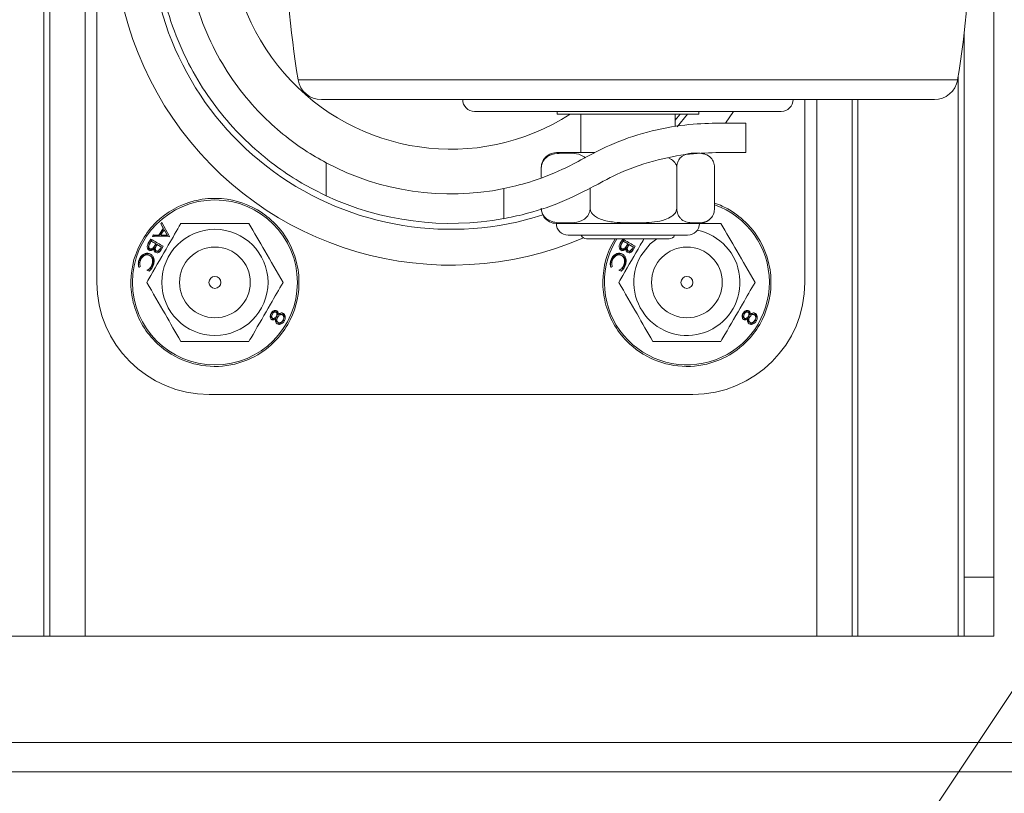
# Model space of a CAD drawing. Units: inches. Extents: x -2295 to 50190, y -5022 to 7606.
# Drawn here: x 16384 to 16468, y -745 to -679 of the extents above; entities that cross this region are included whole.
import ezdxf

# ---------------------------------------------------------------- set-up
doc = ezdxf.new("R2010")
doc.units = ezdxf.units.IN
doc.header["$LTSCALE"] = 2
doc.header["$MEASUREMENT"] = 0
doc.header["$PDMODE"] = 35
doc.header["$PDSIZE"] = -1
for name, color, linetype, lineweight in [('M-ANNO-DIMS', 7, 'Continuous', 15), ('M-OBJECT-DETAILS', 7, 'Continuous', 13), ('M-OBJECT-FRAME', 7, 'Continuous', 15)]:
    doc.layers.add(name, color=color, linetype=linetype, lineweight=lineweight)
doc.styles.get("Standard").update_dxf_attribs({"font": 'romans.shx', "width": 0.8})
doc.dimstyles.new('Details World Wide', dxfattribs={"dimscale": 5, "dimtxt": 4.5, "dimasz": 3.5, "dimexe": 0.75, "dimexo": 0.75, "dimgap": 0.75, "dimtad": 0, "dimtih": 1, "dimtoh": 1, "dimdec": 0, "dimzin": 4, "dimdsep": 46, "dimtxsty": 'Standard', "dimcen": 0, "dimclrd": 256, "dimclre": 256, "dimclrt": 256, "dimadec": 0, "dimazin": 1, "dimtfac": 1, "dimtdec": 0, "dimtmove": 0, "dimatfit": 1, "dimfxl": 1, "dimtolj": 1, "dimtzin": 0, "dimlwd": -1, "dimlwe": -1, "dimarcsym": 0})

# ---------------------------------------------------------------- blocks, each defined once
blk = doc.blocks.new('*D59')
at = {"layer": 'Defpoints', "color": 0, "transparency": 16777216}
for p in [(16186.29, -568.407), (16472.102, -568.407), (16343.102, -743.207)]:
    blk.add_point(p, dxfattribs=at)
at = {"layer": 'M-ANNO-DIMS', "transparency": 16777216}
for p, q in [((16468.352, -568.407), (16182.54, -568.407)), ((16186.29, -585.907), (16186.29, -627.804)), ((16186.29, -725.707), (16186.29, -707.089)), ((16339.352, -743.207), (16182.54, -743.207))]:
    blk.add_line(p, q, dxfattribs=at)
for points in [[(16183.373, -585.907), (16189.206, -585.907), (16186.29, -568.407)], [(16183.373, -725.707), (16189.206, -725.707), (16186.29, -743.207)]]:
    blk.add_solid(points, dxfattribs=at)
at = {"layer": 'M-ANNO-DIMS', "transparency": 16777216, "insert": (16186.29, -667.446), "char_height": 22.5, "attachment_point": 5}
blk.add_mtext('\\A1;175\\P [6.88]', dxfattribs=at)

msp = doc.modelspace()

# ---------------------------------------------------------------- linework, layer by layer
at = {"layer": 'M-OBJECT-DETAILS', "linetype": 'Continuous'}
for p, q in [((16386.302, -731.707), (16386.302, 304.293)), ((16386.802, -731.707), (16386.802, 304.293)), ((16389.802, -731.707), (16389.802, 304.293)), ((16466.802, 299.293), (16466.802, -726.707)), ((16390.802, -701.707), (16390.802, -641.707)), ((16464.302, -680.561), (16464.302, -726.707)), ((16463.802, -684.208), (16463.802, -731.707)), ((16407.855, -684.534), (16455.352, -684.534)), ((16455.352, -684.534), (16463.749, -684.534)), ((16461.776, -686.207), (16409.828, -686.207)), ((16450.802, -686.207), (16450.802, -701.707)), ((16451.802, -731.707), (16451.802, -686.207)), ((16454.802, -731.707), (16454.802, -686.207)), ((16455.302, -731.707), (16455.302, -686.207)), ((16448.802, -687.207), (16422.802, -687.207)), ((16429.802, -687.207), (16429.802, -687.457)), ((16429.802, -687.457), (16437.094, -687.457)), ((16431.802, -687.457), (16431.802, -690.707)), ((16437.094, -687.457), (16441.802, -687.457)), ((16439.802, -688.474), (16439.802, -687.457)), ((16440.217, -687.457), (16439.802, -687.955)), ((16440.859, -687.457), (16439.988, -688.507)), ((16441.802, -687.457), (16441.802, -687.207)), ((16444.761, -687.207), (16444.083, -688.207)), ((16445.802, -688.207), (16443.252, -688.207)), ((16445.802, -688.207), (16445.802, -690.707)), ((16432.963, -690.707), (16429.741, -690.707)), ((16445.802, -690.707), (16443.252, -690.707)), ((16410.226, -691.567), (16410.226, -694.36)), ((16428.461, -692.007), (16428.461, -692.815)), ((16439.942, -692.007), (16439.942, -695.407)), ((16443.143, -692.007), (16443.143, -695.407)), ((16425.276, -693.758), (16425.276, -696.304)), ((16432.601, -693.7), (16432.601, -695.407)), ((16396.296, -696.629), (16396.215, -696.742)), ((16396.215, -696.742), (16396.427, -697.127)), ((16396.227, -696.749), (16396.215, -696.742)), ((16396.227, -696.749), (16396.296, -696.629)), ((16396.454, -697.143), (16396.227, -696.749)), ((16396.313, -696.643), (16396.296, -696.629)), ((16396.963, -697.826), (16396.313, -696.643)), ((16441.863, -696.707), (16429.741, -696.707)), ((16443.689, -696.707), (16441.863, -696.707)), ((16442.869, -696.231), (16442.894, -696.2)), ((16396.427, -697.127), (16396.042, -697.69)), ((16396.114, -697.732), (16396.454, -697.143)), ((16396.191, -697.694), (16396.495, -697.251)), ((16396.454, -697.143), (16396.427, -697.127)), ((16396.495, -697.251), (16396.749, -697.711)), ((16396.526, -697.269), (16396.495, -697.251)), ((16396.796, -697.739), (16396.526, -697.269)), ((16395.359, -698.032), (16395.152, -698.381)), ((16395.251, -698.438), (16395.152, -698.381)), ((16395.251, -698.438), (16395.454, -698.087)), ((16395.301, -698.375), (16395.399, -698.21)), ((16395.579, -697.679), (16395.501, -697.803)), ((16395.501, -697.803), (16396.952, -697.841)), ((16396.042, -697.69), (16395.579, -697.679)), ((16395.662, -697.727), (16395.579, -697.679)), ((16395.616, -697.806), (16395.662, -697.727)), ((16395.662, -697.727), (16396.114, -697.732)), ((16395.794, -698.439), (16395.748, -698.515)), ((16395.891, -698.495), (16395.794, -698.439)), ((16396.114, -697.732), (16396.042, -697.69)), ((16396.258, -697.733), (16396.191, -697.694)), ((16396.749, -697.711), (16396.191, -697.694)), ((16396.258, -697.733), (16396.796, -697.739)), ((16396.796, -697.739), (16396.749, -697.711)), ((16396.952, -697.841), (16396.963, -697.826)), ((16431.617, -697.707), (16430.741, -697.707)), ((16440.863, -697.707), (16431.617, -697.707)), ((16439.302, -698.007), (16432.302, -698.007)), ((16434.747, -698.212), (16434.87, -698.007)), ((16435.359, -698.032), (16435.152, -698.381)), ((16435.251, -698.438), (16435.152, -698.381)), ((16435.251, -698.438), (16435.454, -698.087)), ((16435.301, -698.375), (16435.399, -698.21)), ((16435.794, -698.439), (16435.748, -698.515)), ((16435.891, -698.495), (16435.794, -698.439)), ((16394.96, -699.309), (16394.876, -699.261)), ((16395.381, -698.911), (16395.283, -698.854)), ((16395.694, -698.808), (16395.594, -698.75)), ((16395.73, -698.934), (16395.63, -698.877)), ((16395.846, -698.572), (16395.748, -698.515)), ((16395.934, -699.097), (16395.835, -699.04)), ((16395.846, -698.572), (16395.891, -698.495)), ((16395.857, -698.579), (16395.903, -698.501)), ((16396.244, -698.698), (16396.15, -698.855)), ((16396.249, -698.912), (16396.15, -698.855)), ((16396.341, -698.754), (16396.244, -698.698)), ((16396.249, -698.912), (16396.341, -698.754)), ((16396.272, -698.897), (16396.423, -698.646)), ((16434.96, -699.309), (16434.876, -699.261)), ((16435.381, -698.911), (16435.283, -698.854)), ((16435.694, -698.808), (16435.594, -698.75)), ((16435.73, -698.934), (16435.63, -698.877)), ((16435.846, -698.572), (16435.748, -698.515)), ((16435.934, -699.097), (16435.835, -699.04)), ((16435.846, -698.572), (16435.891, -698.495)), ((16435.857, -698.579), (16435.903, -698.501)), ((16436.244, -698.698), (16436.15, -698.855)), ((16436.249, -698.912), (16436.15, -698.855)), ((16436.341, -698.754), (16436.244, -698.698)), ((16436.249, -698.912), (16436.341, -698.754)), ((16436.272, -698.897), (16436.423, -698.646)), ((16394.465, -699.738), (16394.412, -699.707)), ((16395.36, -699.476), (16395.275, -699.427)), ((16434.465, -699.738), (16434.412, -699.707)), ((16435.36, -699.476), (16435.275, -699.427)), ((16394.359, -700.423), (16394.37, -700.427)), ((16394.37, -700.427), (16394.475, -700.361)), ((16395.043, -700.677), (16395.231, -700.745)), ((16395.478, -700.311), (16395.434, -700.285)), ((16434.359, -700.423), (16434.37, -700.427)), ((16434.37, -700.427), (16434.474, -700.361)), ((16435.043, -700.677), (16435.231, -700.745)), ((16435.478, -700.311), (16435.434, -700.285)), ((16405.88, -704.172), (16405.975, -704.227)), ((16445.88, -704.172), (16445.975, -704.227)), ((16405.567, -704.337), (16405.667, -704.394)), ((16405.584, -704.69), (16405.682, -704.747)), ((16405.85, -704.746), (16405.949, -704.803)), ((16406.021, -704.589), (16406.12, -704.646)), ((16406.063, -705.055), (16406.161, -705.112)), ((16406.066, -704.37), (16406.163, -704.426)), ((16406.428, -704.4), (16406.523, -704.454)), ((16406.575, -704.92), (16406.674, -704.977)), ((16406.657, -704.508), (16406.751, -704.562)), ((16445.567, -704.337), (16445.667, -704.394)), ((16445.584, -704.69), (16445.682, -704.747)), ((16445.85, -704.746), (16445.949, -704.803)), ((16446.021, -704.589), (16446.121, -704.646)), ((16446.063, -705.055), (16446.161, -705.112)), ((16446.066, -704.37), (16446.163, -704.426)), ((16446.428, -704.4), (16446.523, -704.454)), ((16446.575, -704.92), (16446.674, -704.977)), ((16446.657, -704.508), (16446.751, -704.562)), ((16441.302, -711.207), (16400.302, -711.207)), ((16464.302, -731.707), (16464.302, -726.707)), ((16464.302, -726.707), (16466.802, -726.707)), ((16466.802, -726.707), (16466.802, -731.707)), ((16344.002, -731.707), (16386.302, -731.707)), ((16386.302, -731.707), (16386.802, -731.707)), ((16386.802, -731.707), (16389.802, -731.707)), ((16389.802, -731.707), (16451.802, -731.707)), ((16451.802, -731.707), (16454.802, -731.707)), ((16454.802, -731.707), (16455.302, -731.707)), ((16455.302, -731.707), (16463.802, -731.707)), ((16463.802, -731.707), (16464.302, -731.707)), ((16466.802, -731.707), (16464.302, -731.707)), ((16343.102, -743.207), (17137.502, -743.207))]:
    msp.add_line(p, q, dxfattribs=at)
at = {"layer": 'M-OBJECT-DETAILS', "linetype": 'Continuous', "flags": 128}
for points in [[(16442.883, -691.202), (16442.786, -691.092), (16442.762, -691.068)], [(16436.905, -699.457), (16437.697, -698.451), (16438.241, -698.007)]]:
    msp.add_lwpolyline(points, dxfattribs=at)
at = {"layer": 'M-OBJECT-DETAILS', "linetype": 'Continuous'}
for centre, radius in [((16400.802, -701.707), 6.991), ((16400.802, -701.707), 4.5), ((16400.802, -701.707), 3), ((16440.802, -701.707), 3), ((16400.802, -701.707), 0.508), ((16440.802, -701.707), 0.508)]:
    msp.add_circle(centre, radius, dxfattribs=at)
for centre, radius, start, end in [((16420.802, -671.707), 28.536, 56.53677, 293.20025), ((16420.802, -671.707), 18.712, 57.32219, 302.67781), ((16485.432, -671.707), 78.63, 170.61187, 189.38813), ((16386.172, -671.707), 78.63, 350.61187, 9.38813), ((16420.802, -671.707), 25.502, 180, 287.7718), ((16409.828, -684.207), 2, 189.38813, 270), ((16461.776, -684.207), 2, 270, 350.61187), ((16422.802, -686.207), 1, 180, 270), ((16448.802, -686.207), 1, 270, 0), ((16429.741, -692.007), 1.3, 90, 141.69075), ((16420.802, -671.707), 22.5, 241.96204, 281.46867), ((16400.802, -701.707), 7.125, 104.38376, 134.28676), ((16400.802, -701.707), 7.125, 89.15255, 104.38376), ((16400.802, -701.707), 7.125, 59.48437, 89.15255), ((16420.802, -671.707), 25, 244.97265, 280.30854), ((16440.802, -701.707), 7.125, 59.48437, 70.81646), ((16400.802, -701.707), 7.125, 44.00096, 59.48437), ((16440.802, -701.707), 6.991, 150, 70.434), ((16440.802, -701.707), 7.125, 44.00096, 59.48437), ((16400.802, -701.707), 7.125, 134.28676, 149.18993), ((16400.802, -701.707), 7.125, 14.51966, 44.00096), ((16429.741, -695.407), 1.3, 217.58947, 270), ((16430.741, -696.707), 1, 180, 270), ((16440.863, -696.707), 1, 270, 0), ((16441.863, -695.407), 1.3, 270, 309.31639), ((16440.802, -701.707), 7.125, 14.51966, 44.00096), ((16440.802, -701.707), 4.5, 150, 78.82626), ((16400.802, -701.707), 7.125, 149.18993, 179.40158), ((16432.302, -697.507), 0.5, 203.57818, 270), ((16440.802, -701.707), 7.125, 149.18993, 179.40158), ((16439.302, -697.507), 0.5, 270, 336.42182), ((16400.802, -701.707), 7.125, 358.83254, 14.51966), ((16440.802, -701.707), 7.125, 358.83254, 14.51966), ((16400.302, -701.707), 9.5, 180, 270), ((16400.802, -701.707), 7.125, 179.40158, 193.82718), ((16440.802, -701.707), 7.125, 179.40158, 193.82718), ((16441.302, -701.707), 9.5, 270, 0), ((16400.802, -701.707), 7.125, 330, 358.83254), ((16440.802, -701.707), 7.125, 330, 358.83254), ((16400.802, -701.707), 7.125, 193.82718, 224.49332), ((16440.802, -701.707), 7.125, 193.82718, 224.49332), ((16400.802, -701.707), 7.125, 314.85515, 330), ((16440.802, -701.707), 7.125, 314.85515, 330), ((16400.802, -701.707), 7.125, 224.49332, 269.55583), ((16400.802, -701.707), 7.125, 269.55583, 314.85515), ((16440.802, -701.707), 7.125, 224.49332, 269.55583), ((16440.802, -701.707), 7.125, 269.55583, 314.85515)]:
    msp.add_arc(centre, radius, start, end, dxfattribs=at)
for points, knots in [([(16410.226, -694.36), (16409.643, -694.073), (16408.477, -693.5), (16406.392, -692.193), (16404.207, -690.475), (16402.074, -688.367), (16400.151, -685.906), (16398.477, -683.124), (16397.143, -680.019), (16396.182, -676.548), (16395.733, -672.837), (16395.851, -668.917), (16396.609, -665.015), (16397.966, -661.272), (16399.869, -657.878), (16402.08, -655.016), (16404.433, -652.738), (16406.626, -651.063), (16408.614, -649.844), (16409.689, -649.318), (16410.226, -649.055)], [0, 0, 0, 0, 0.052854, 0.105683, 0.158652, 0.211624, 0.262488, 0.313375, 0.367823, 0.422287, 0.482459, 0.542634, 0.60555, 0.668446, 0.729955, 0.791418, 0.846786, 0.902152, 0.951067, 1, 1, 1, 1]), ([(16410.226, -651.848), (16409.683, -652.152), (16408.598, -652.76), (16406.697, -654.118), (16404.739, -655.877), (16402.877, -658.003), (16401.255, -660.445), (16399.918, -663.145), (16398.94, -666.097), (16398.348, -669.298), (16398.239, -672.639), (16398.635, -676.06), (16399.563, -679.382), (16400.947, -682.47), (16402.705, -685.188), (16404.626, -687.433), (16406.575, -689.191), (16408.51, -690.604), (16409.632, -691.234), (16410.226, -691.567)], [0, 0, 0, 0, 0.05758, 0.115128, 0.172873, 0.230615, 0.285548, 0.340498, 0.397873, 0.45526, 0.516785, 0.578308, 0.641292, 0.704252, 0.764821, 0.825368, 0.881277, 0.937204, 1, 1, 1, 1]), ([(16443.252, -688.207), (16442.419, -688.229), (16440.751, -688.272), (16437.486, -688.873), (16434.474, -689.901), (16432.754, -690.819), (16432.027, -691.207)], [0, 0, 0, 0, 0.270651, 0.541647, 0.80606, 1, 1, 1, 1]), ([(16428.461, -692.007), (16428.464, -691.943), (16428.471, -691.803), (16428.537, -691.57), (16428.69, -691.29), (16429.108, -690.911), (16429.755, -690.766), (16430.532, -690.739), (16431.267, -690.753), (16431.839, -690.874), (16432.135, -691.1), (16432.205, -691.153)], [0, 0, 0, 0, 0.026853, 0.057668, 0.106248, 0.186802, 0.399449, 0.580431, 0.76272, 0.94361, 1, 1, 1, 1]), ([(16443.252, -690.707), (16442.431, -690.731), (16440.789, -690.778), (16437.591, -691.43), (16435.028, -692.411), (16433.664, -693.16), (16433.274, -693.374)], [0, 0, 0, 0, 0.297457, 0.595383, 0.884422, 1, 1, 1, 1]), ([(16439.942, -692.007), (16439.945, -691.93), (16439.953, -691.777), (16440.014, -691.53), (16440.147, -691.243), (16440.53, -690.846), (16441.113, -690.748), (16441.743, -690.738), (16442.271, -690.799), (16442.645, -690.946), (16442.909, -691.217), (16443.041, -691.447), (16443.119, -691.705), (16443.142, -691.889), (16443.143, -691.987), (16443.143, -692.007)], [0, 0, 0, 0, 0.027472, 0.054847, 0.099437, 0.175546, 0.395117, 0.573288, 0.695763, 0.831039, 0.881835, 0.932948, 0.965061, 0.992666, 1, 1, 1, 1]), ([(16425.276, -693.758), (16425.954, -693.605), (16427.312, -693.3), (16429.858, -692.379), (16431.44, -691.525), (16432.027, -691.207)], [0, 0, 0, 0, 0.385914, 0.771975, 1, 1, 1, 1]), ([(16428.723, -691.204), (16428.715, -691.213), (16428.65, -691.28), (16428.563, -691.449), (16428.485, -691.705), (16428.462, -691.889), (16428.461, -691.987), (16428.461, -692.007)], [0, 0, 0, 0, 0.0606065, 0.4669488, 0.722241, 0.9416952, 1, 1, 1, 1]), ([(16439.27, -691.172), (16439.313, -691.19), (16439.486, -691.266), (16439.707, -691.449), (16439.885, -691.705), (16439.938, -691.889), (16439.941, -691.987), (16439.942, -692.007)], [0, 0, 0, 0, 0.124459, 0.503184, 0.741117, 0.945658, 1, 1, 1, 1]), ([(16433.274, -693.374), (16432.186, -693.938), (16430.007, -695.067), (16427.11, -695.937), (16425.84, -696.191), (16425.276, -696.304)], [0, 0, 0, 0, 0.356699, 0.714406, 1, 1, 1, 1]), ([(16428.461, -695.407), (16428.464, -695.485), (16428.471, -695.639), (16428.533, -695.882), (16428.617, -696.084), (16428.695, -696.163), (16428.723, -696.191)], [0, 0, 0, 0, 0.220691, 0.440591, 0.798792, 1, 1, 1, 1]), ([(16432.601, -695.407), (16432.597, -695.472), (16432.59, -695.611), (16432.524, -695.844), (16432.372, -696.125), (16431.953, -696.504), (16431.306, -696.649), (16430.529, -696.674), (16429.793, -696.668), (16429.213, -696.521), (16428.816, -696.252), (16428.621, -696.02), (16428.501, -695.744), (16428.463, -695.541), (16428.461, -695.427), (16428.461, -695.407)], [0, 0, 0, 0, 0.023121, 0.049654, 0.091481, 0.16084, 0.343936, 0.499764, 0.656721, 0.812471, 0.869094, 0.926083, 0.959286, 0.992789, 1, 1, 1, 1]), ([(16439.942, -695.407), (16439.934, -695.484), (16439.917, -695.638), (16439.777, -695.885), (16439.472, -696.171), (16438.594, -696.568), (16437.256, -696.667), (16435.812, -696.677), (16434.6, -696.616), (16433.743, -696.469), (16433.137, -696.198), (16432.834, -695.968), (16432.657, -695.71), (16432.604, -695.525), (16432.601, -695.428), (16432.601, -695.407)], [0, 0, 0, 0, 0.027472, 0.054848, 0.099437, 0.175543, 0.395116, 0.573286, 0.695762, 0.831037, 0.881835, 0.932948, 0.965061, 0.992666, 1, 1, 1, 1]), ([(16443.143, -695.407), (16443.14, -695.484), (16443.132, -695.638), (16443.071, -695.885), (16442.938, -696.171), (16442.555, -696.568), (16441.972, -696.667), (16441.342, -696.677), (16440.814, -696.616), (16440.44, -696.469), (16440.176, -696.198), (16440.044, -695.968), (16439.966, -695.71), (16439.943, -695.525), (16439.942, -695.428), (16439.942, -695.407)], [0, 0, 0, 0, 0.027473, 0.054847, 0.099437, 0.175545, 0.395117, 0.573287, 0.695763, 0.831037, 0.881835, 0.932948, 0.965061, 0.992666, 1, 1, 1, 1]), ([(16397.915, -696.707), (16397.561, -697.321), (16396.726, -698.767), (16395.731, -700.49), (16395.142, -701.511), (16395.028, -701.707)], [0, 0, 0, 0, 0.372589, 0.879094, 1, 1, 1, 1]), ([(16403.689, -696.707), (16402.657, -696.707), (16400.728, -696.707), (16398.808, -696.707), (16397.915, -696.707)], [0, 0, 0, 0, 0.534716, 1, 1, 1, 1]), ([(16406.575, -701.707), (16406.06, -700.814), (16405.095, -699.143), (16404.135, -697.481), (16403.689, -696.707)], [0, 0, 0, 0, 0.534716, 1, 1, 1, 1]), ([(16446.575, -701.707), (16446.06, -700.814), (16445.095, -699.143), (16444.135, -697.481), (16443.689, -696.707)], [0, 0, 0, 0, 0.534716, 1, 1, 1, 1]), ([(16395.152, -698.381), (16395.121, -698.444), (16395.067, -698.551), (16395.057, -698.714), (16395.09, -698.844), (16395.152, -698.929), (16395.201, -698.961), (16395.218, -698.972)], [0, 0, 0, 0, 0.291014, 0.494131, 0.697364, 0.898824, 1, 1, 1, 1]), ([(16395.314, -699.027), (16395.27, -698.992), (16395.184, -698.922), (16395.15, -698.746), (16395.179, -698.579), (16395.227, -698.485), (16395.251, -698.438)], [0, 0, 0, 0, 0.279164, 0.558668, 0.779081, 1, 1, 1, 1]), ([(16395.283, -698.854), (16395.264, -698.839), (16395.225, -698.809), (16395.195, -698.735), (16395.187, -698.649), (16395.216, -698.523), (16395.266, -698.435), (16395.301, -698.375)], [0, 0, 0, 0, 0.155136, 0.310936, 0.471483, 0.634973, 1, 1, 1, 1]), ([(16396.423, -698.646), (16396.113, -698.468), (16395.759, -698.263), (16395.404, -698.058), (16395.359, -698.032)], [0, 0, 0, 0, 0.8728461, 1, 1, 1, 1]), ([(16395.399, -698.21), (16395.415, -698.22), (16395.547, -698.296), (16395.678, -698.372), (16395.794, -698.439)], [0, 0, 0, 0, 0.123353, 1, 1, 1, 1]), ([(16437.165, -698.007), (16437.059, -698.191), (16436.47, -699.211), (16435.731, -700.491), (16435.142, -701.511), (16435.028, -701.707)], [0, 0, 0, 0, 0.150343, 0.836267, 1, 1, 1, 1]), ([(16435.152, -698.381), (16435.121, -698.444), (16435.067, -698.551), (16435.057, -698.714), (16435.09, -698.844), (16435.152, -698.929), (16435.201, -698.961), (16435.218, -698.972)], [0, 0, 0, 0, 0.291009, 0.4941203, 0.6973411, 0.8987976, 1, 1, 1, 1]), ([(16435.314, -699.027), (16435.27, -698.992), (16435.184, -698.922), (16435.15, -698.746), (16435.179, -698.579), (16435.227, -698.485), (16435.251, -698.438)], [0, 0, 0, 0, 0.279139, 0.558652, 0.779064, 1, 1, 1, 1]), ([(16435.283, -698.854), (16435.264, -698.839), (16435.225, -698.809), (16435.195, -698.735), (16435.187, -698.649), (16435.216, -698.523), (16435.266, -698.435), (16435.301, -698.375)], [0, 0, 0, 0, 0.155108, 0.310913, 0.471468, 0.634963, 1, 1, 1, 1]), ([(16436.423, -698.646), (16436.113, -698.468), (16435.759, -698.263), (16435.404, -698.058), (16435.359, -698.032)], [0, 0, 0, 0, 0.87286, 1, 1, 1, 1]), ([(16435.399, -698.21), (16435.415, -698.22), (16435.547, -698.296), (16435.678, -698.372), (16435.794, -698.439)], [0, 0, 0, 0, 0.123349, 1, 1, 1, 1]), ([(16394.876, -699.261), (16394.807, -699.291), (16394.667, -699.352), (16394.511, -699.522), (16394.442, -699.651), (16394.412, -699.707)], [0, 0, 0, 0, 0.362179, 0.725415, 1, 1, 1, 1]), ([(16395.345, -699.312), (16395.309, -699.294), (16395.207, -699.242), (16395.044, -699.219), (16394.921, -699.25), (16394.876, -699.261)], [0, 0, 0, 0, 0.251547, 0.724886, 1, 1, 1, 1]), ([(16394.96, -699.309), (16395.055, -699.293), (16395.226, -699.263), (16395.37, -699.333), (16395.434, -699.363)], [0, 0, 0, 0, 0.559057, 1, 1, 1, 1]), ([(16395.218, -698.972), (16395.255, -698.988), (16395.324, -699.018), (16395.44, -699.006), (16395.543, -698.956), (16395.602, -698.903), (16395.63, -698.877)], [0, 0, 0, 0, 0.284712, 0.527164, 0.770147, 1, 1, 1, 1]), ([(16395.594, -698.75), (16395.56, -698.784), (16395.505, -698.841), (16395.409, -698.878), (16395.337, -698.88), (16395.298, -698.861), (16395.283, -698.854)], [0, 0, 0, 0, 0.368157, 0.605497, 0.844032, 1, 1, 1, 1]), ([(16395.381, -698.911), (16395.409, -698.922), (16395.466, -698.944), (16395.585, -698.913), (16395.652, -698.847), (16395.694, -698.808)], [0, 0, 0, 0, 0.279969, 0.560462, 1, 1, 1, 1]), ([(16395.748, -698.515), (16395.736, -698.535), (16395.712, -698.575), (16395.663, -698.656), (16395.622, -698.712), (16395.594, -698.75)], [0, 0, 0, 0, 0.250311, 0.50053, 1, 1, 1, 1]), ([(16395.63, -698.877), (16395.633, -698.926), (16395.638, -699.017), (16395.701, -699.11), (16395.751, -699.144), (16395.772, -699.158)], [0, 0, 0, 0, 0.408655, 0.759361, 1, 1, 1, 1]), ([(16395.694, -698.808), (16395.724, -698.765), (16395.779, -698.689), (16395.826, -698.608), (16395.846, -698.572)], [0, 0, 0, 0, 0.559765, 1, 1, 1, 1]), ([(16395.779, -699.125), (16395.769, -699.112), (16395.732, -699.06), (16395.731, -698.988), (16395.73, -698.934)], [0, 0, 0, 0, 0.2555787, 1, 1, 1, 1]), ([(16395.835, -699.04), (16395.817, -699.026), (16395.779, -698.997), (16395.75, -698.927), (16395.743, -698.848), (16395.771, -698.726), (16395.821, -698.64), (16395.857, -698.579)], [0, 0, 0, 0, 0.154517, 0.30999, 0.458959, 0.616176, 1, 1, 1, 1]), ([(16395.772, -699.158), (16395.813, -699.175), (16395.889, -699.205), (16396.014, -699.179), (16396.125, -699.106), (16396.206, -699.004), (16396.252, -698.928), (16396.272, -698.897)], [0, 0, 0, 0, 0.23355, 0.434989, 0.610241, 0.837902, 1, 1, 1, 1]), ([(16396.15, -698.855), (16396.122, -698.899), (16396.081, -698.965), (16396.006, -699.034), (16395.942, -699.062), (16395.882, -699.062), (16395.851, -699.047), (16395.835, -699.04)], [0, 0, 0, 0, 0.354715, 0.530406, 0.707887, 0.860606, 1, 1, 1, 1]), ([(16395.903, -698.501), (16395.915, -698.509), (16396.029, -698.574), (16396.143, -698.64), (16396.244, -698.698)], [0, 0, 0, 0, 0.1099242, 1, 1, 1, 1]), ([(16395.934, -699.097), (16395.963, -699.108), (16396.005, -699.125), (16396.07, -699.108), (16396.16, -699.056), (16396.21, -698.976), (16396.249, -698.912)], [0, 0, 0, 0, 0.249294, 0.374948, 0.500633, 1, 1, 1, 1]), ([(16434.876, -699.261), (16434.807, -699.291), (16434.667, -699.352), (16434.511, -699.522), (16434.442, -699.651), (16434.412, -699.707)], [0, 0, 0, 0, 0.362182, 0.725392, 1, 1, 1, 1]), ([(16435.345, -699.312), (16435.309, -699.294), (16435.207, -699.242), (16435.044, -699.219), (16434.921, -699.25), (16434.876, -699.261)], [0, 0, 0, 0, 0.251547, 0.724886, 1, 1, 1, 1]), ([(16434.96, -699.309), (16435.055, -699.293), (16435.226, -699.263), (16435.37, -699.333), (16435.434, -699.363)], [0, 0, 0, 0, 0.559035, 1, 1, 1, 1]), ([(16435.218, -698.972), (16435.255, -698.988), (16435.324, -699.018), (16435.44, -699.006), (16435.543, -698.956), (16435.602, -698.903), (16435.63, -698.877)], [0, 0, 0, 0, 0.284668, 0.52712, 0.770104, 1, 1, 1, 1]), ([(16435.594, -698.75), (16435.56, -698.784), (16435.505, -698.841), (16435.409, -698.878), (16435.337, -698.88), (16435.298, -698.861), (16435.283, -698.854)], [0, 0, 0, 0, 0.368098, 0.6055, 0.844034, 1, 1, 1, 1]), ([(16435.381, -698.911), (16435.409, -698.922), (16435.466, -698.944), (16435.585, -698.913), (16435.652, -698.847), (16435.694, -698.808)], [0, 0, 0, 0, 0.279909, 0.560402, 1, 1, 1, 1]), ([(16435.748, -698.515), (16435.736, -698.535), (16435.712, -698.575), (16435.663, -698.656), (16435.622, -698.712), (16435.594, -698.75)], [0, 0, 0, 0, 0.250255, 0.500472, 1, 1, 1, 1]), ([(16435.63, -698.877), (16435.633, -698.926), (16435.638, -699.017), (16435.701, -699.11), (16435.751, -699.144), (16435.772, -699.158)], [0, 0, 0, 0, 0.408669, 0.759352, 1, 1, 1, 1]), ([(16435.694, -698.808), (16435.724, -698.765), (16435.779, -698.689), (16435.826, -698.608), (16435.846, -698.572)], [0, 0, 0, 0, 0.559739, 1, 1, 1, 1]), ([(16435.779, -699.125), (16435.769, -699.112), (16435.732, -699.06), (16435.731, -698.988), (16435.73, -698.934)], [0, 0, 0, 0, 0.2555787, 1, 1, 1, 1]), ([(16435.835, -699.04), (16435.817, -699.026), (16435.779, -698.997), (16435.75, -698.927), (16435.743, -698.848), (16435.771, -698.726), (16435.821, -698.64), (16435.857, -698.579)], [0, 0, 0, 0, 0.154517, 0.30999, 0.458959, 0.616176, 1, 1, 1, 1]), ([(16435.772, -699.158), (16435.813, -699.175), (16435.889, -699.205), (16436.014, -699.179), (16436.125, -699.106), (16436.206, -699.004), (16436.252, -698.928), (16436.272, -698.897)], [0, 0, 0, 0, 0.233549, 0.434986, 0.610272, 0.837903, 1, 1, 1, 1]), ([(16436.15, -698.855), (16436.122, -698.899), (16436.081, -698.965), (16436.006, -699.034), (16435.942, -699.062), (16435.882, -699.062), (16435.851, -699.047), (16435.835, -699.04)], [0, 0, 0, 0, 0.354713, 0.530352, 0.707889, 0.860607, 1, 1, 1, 1]), ([(16435.903, -698.501), (16435.915, -698.509), (16436.029, -698.574), (16436.143, -698.64), (16436.244, -698.698)], [0, 0, 0, 0, 0.109885, 1, 1, 1, 1]), ([(16435.934, -699.097), (16435.963, -699.108), (16436.005, -699.125), (16436.07, -699.108), (16436.16, -699.056), (16436.21, -698.976), (16436.249, -698.912)], [0, 0, 0, 0, 0.249252, 0.374913, 0.500606, 1, 1, 1, 1]), ([(16394.412, -699.707), (16394.375, -699.8), (16394.302, -699.985), (16394.303, -700.241), (16394.345, -700.377), (16394.359, -700.423)], [0, 0, 0, 0, 0.397739, 0.798455, 1, 1, 1, 1]), ([(16394.359, -700.423), (16394.343, -700.348), (16394.317, -700.224), (16394.342, -700.038), (16394.388, -699.882), (16394.439, -699.786), (16394.465, -699.738)], [0, 0, 0, 0, 0.3393161, 0.5595062, 0.7796878, 1, 1, 1, 1]), ([(16394.475, -700.361), (16394.463, -700.313), (16394.432, -700.194), (16394.436, -699.985), (16394.494, -699.841), (16394.522, -699.77)], [0, 0, 0, 0, 0.249549, 0.627967, 1, 1, 1, 1]), ([(16394.465, -699.738), (16394.507, -699.671), (16394.578, -699.561), (16394.707, -699.439), (16394.829, -699.356), (16394.916, -699.325), (16394.96, -699.309)], [0, 0, 0, 0, 0.339825, 0.559921, 0.779969, 1, 1, 1, 1]), ([(16394.522, -699.77), (16394.565, -699.694), (16394.644, -699.556), (16394.821, -699.422), (16395.005, -699.357), (16395.163, -699.371), (16395.246, -699.412), (16395.275, -699.427)], [0, 0, 0, 0, 0.251124, 0.462103, 0.672891, 0.884324, 1, 1, 1, 1]), ([(16395.275, -699.427), (16395.324, -699.463), (16395.423, -699.534), (16395.506, -699.714), (16395.528, -699.917), (16395.504, -700.114), (16395.455, -700.232), (16395.434, -700.285)], [0, 0, 0, 0, 0.213416, 0.427936, 0.625544, 0.83268, 1, 1, 1, 1]), ([(16395.541, -700.357), (16395.578, -700.261), (16395.647, -700.084), (16395.653, -699.808), (16395.594, -699.568), (16395.479, -699.4), (16395.381, -699.335), (16395.345, -699.312)], [0, 0, 0, 0, 0.243415, 0.450855, 0.657834, 0.874232, 1, 1, 1, 1]), ([(16395.478, -700.311), (16395.518, -700.223), (16395.598, -700.049), (16395.595, -699.789), (16395.51, -699.586), (16395.41, -699.512), (16395.36, -699.476)], [0, 0, 0, 0, 0.279854, 0.55953, 0.77969, 1, 1, 1, 1]), ([(16434.412, -699.707), (16434.375, -699.8), (16434.302, -699.985), (16434.303, -700.241), (16434.345, -700.377), (16434.359, -700.423)], [0, 0, 0, 0, 0.397739, 0.798455, 1, 1, 1, 1]), ([(16434.359, -700.423), (16434.343, -700.348), (16434.317, -700.224), (16434.342, -700.038), (16434.388, -699.882), (16434.439, -699.786), (16434.465, -699.738)], [0, 0, 0, 0, 0.339321, 0.559512, 0.779705, 1, 1, 1, 1]), ([(16434.474, -700.361), (16434.463, -700.313), (16434.432, -700.194), (16434.436, -699.985), (16434.494, -699.841), (16434.522, -699.77)], [0, 0, 0, 0, 0.249545, 0.627973, 1, 1, 1, 1]), ([(16434.465, -699.738), (16434.507, -699.671), (16434.578, -699.561), (16434.707, -699.439), (16434.829, -699.356), (16434.916, -699.325), (16434.96, -699.309)], [0, 0, 0, 0, 0.339825, 0.559921, 0.779969, 1, 1, 1, 1]), ([(16434.522, -699.77), (16434.565, -699.694), (16434.644, -699.556), (16434.821, -699.422), (16435.005, -699.357), (16435.163, -699.371), (16435.246, -699.412), (16435.275, -699.427)], [0, 0, 0, 0, 0.251125, 0.462126, 0.672914, 0.884324, 1, 1, 1, 1]), ([(16435.275, -699.427), (16435.324, -699.463), (16435.423, -699.534), (16435.506, -699.714), (16435.528, -699.917), (16435.504, -700.114), (16435.455, -700.232), (16435.434, -700.285)], [0, 0, 0, 0, 0.213416, 0.427936, 0.625544, 0.83268, 1, 1, 1, 1]), ([(16435.541, -700.357), (16435.578, -700.261), (16435.647, -700.084), (16435.653, -699.808), (16435.594, -699.568), (16435.479, -699.4), (16435.381, -699.335), (16435.345, -699.312)], [0, 0, 0, 0, 0.243414, 0.450853, 0.657836, 0.874233, 1, 1, 1, 1]), ([(16435.478, -700.311), (16435.518, -700.223), (16435.598, -700.049), (16435.595, -699.789), (16435.51, -699.586), (16435.41, -699.512), (16435.36, -699.476)], [0, 0, 0, 0, 0.279851, 0.559525, 0.779692, 1, 1, 1, 1]), ([(16395.434, -700.285), (16395.41, -700.331), (16395.35, -700.447), (16395.219, -700.596), (16395.099, -700.651), (16395.043, -700.677)], [0, 0, 0, 0, 0.256339, 0.651611, 1, 1, 1, 1]), ([(16395.043, -700.677), (16395.102, -700.654), (16395.199, -700.618), (16395.318, -700.521), (16395.408, -700.424), (16395.455, -700.349), (16395.478, -700.311)], [0, 0, 0, 0, 0.3393071, 0.55945, 0.7797435, 1, 1, 1, 1]), ([(16395.231, -700.745), (16395.295, -700.692), (16395.42, -700.59), (16395.501, -700.433), (16395.541, -700.357)], [0, 0, 0, 0, 0.509743, 1, 1, 1, 1]), ([(16435.434, -700.285), (16435.41, -700.331), (16435.35, -700.447), (16435.218, -700.596), (16435.099, -700.651), (16435.043, -700.677)], [0, 0, 0, 0, 0.256349, 0.651635, 1, 1, 1, 1]), ([(16435.043, -700.677), (16435.102, -700.654), (16435.199, -700.618), (16435.318, -700.521), (16435.408, -700.424), (16435.455, -700.349), (16435.478, -700.311)], [0, 0, 0, 0, 0.339318, 0.559468, 0.779736, 1, 1, 1, 1]), ([(16435.231, -700.745), (16435.295, -700.692), (16435.42, -700.59), (16435.501, -700.433), (16435.541, -700.357)], [0, 0, 0, 0, 0.509743, 1, 1, 1, 1]), ([(16395.028, -701.707), (16395.544, -702.601), (16396.509, -704.271), (16397.469, -705.934), (16397.915, -706.707)], [0, 0, 0, 0, 0.534716, 1, 1, 1, 1]), ([(16403.689, -706.707), (16403.802, -706.511), (16404.391, -705.49), (16405.386, -703.767), (16406.221, -702.321), (16406.575, -701.707)], [0, 0, 0, 0, 0.120906, 0.627411, 1, 1, 1, 1]), ([(16435.028, -701.707), (16435.544, -702.601), (16436.509, -704.271), (16437.469, -705.934), (16437.915, -706.707)], [0, 0, 0, 0, 0.534716, 1, 1, 1, 1]), ([(16443.689, -706.707), (16443.802, -706.511), (16444.391, -705.49), (16445.386, -703.767), (16446.221, -702.321), (16446.575, -701.707)], [0, 0, 0, 0, 0.120906, 0.627411, 1, 1, 1, 1]), ([(16406.043, -704.111), (16406.009, -704.097), (16405.94, -704.07), (16405.824, -704.087), (16405.713, -704.145), (16405.623, -704.227), (16405.58, -704.295), (16405.561, -704.324)], [0, 0, 0, 0, 0.209216, 0.419182, 0.622501, 0.83922, 1, 1, 1, 1]), ([(16405.88, -704.172), (16405.848, -704.163), (16405.786, -704.145), (16405.66, -704.2), (16405.602, -704.285), (16405.567, -704.337)], [0, 0, 0, 0, 0.279003, 0.559817, 1, 1, 1, 1]), ([(16405.667, -704.394), (16405.695, -704.35), (16405.739, -704.281), (16405.827, -704.224), (16405.898, -704.206), (16405.948, -704.213), (16405.97, -704.224), (16405.975, -704.227)], [0, 0, 0, 0, 0.366886, 0.574807, 0.782197, 0.948683, 1, 1, 1, 1]), ([(16405.975, -704.227), (16405.992, -704.241), (16406.027, -704.269), (16406.056, -704.34), (16406.063, -704.429), (16406.045, -704.516), (16406.019, -704.568), (16406.01, -704.586)], [0, 0, 0, 0, 0.188737, 0.377057, 0.595121, 0.855069, 1, 1, 1, 1]), ([(16406.03, -704.142), (16406.041, -704.163), (16406.076, -704.229), (16406.07, -704.313), (16406.066, -704.37)], [0, 0, 0, 0, 0.317244, 1, 1, 1, 1]), ([(16406.163, -704.426), (16406.165, -704.369), (16406.168, -704.279), (16406.121, -704.174), (16406.075, -704.131), (16406.047, -704.114), (16406.043, -704.111)], [0, 0, 0, 0, 0.442788, 0.698367, 0.954597, 1, 1, 1, 1]), ([(16406.494, -704.282), (16406.536, -704.314), (16406.611, -704.37), (16406.643, -704.466), (16406.657, -704.508)], [0, 0, 0, 0, 0.5593558, 1, 1, 1, 1]), ([(16446.043, -704.111), (16446.009, -704.097), (16445.94, -704.07), (16445.824, -704.087), (16445.713, -704.145), (16445.623, -704.227), (16445.58, -704.295), (16445.561, -704.324)], [0, 0, 0, 0, 0.209216, 0.419182, 0.622501, 0.83922, 1, 1, 1, 1]), ([(16445.88, -704.172), (16445.848, -704.163), (16445.786, -704.145), (16445.66, -704.2), (16445.602, -704.285), (16445.567, -704.337)], [0, 0, 0, 0, 0.279016, 0.559842, 1, 1, 1, 1]), ([(16445.667, -704.394), (16445.695, -704.35), (16445.739, -704.281), (16445.827, -704.224), (16445.898, -704.206), (16445.948, -704.213), (16445.97, -704.224), (16445.975, -704.227)], [0, 0, 0, 0, 0.366886, 0.574807, 0.782197, 0.948683, 1, 1, 1, 1]), ([(16445.975, -704.227), (16445.992, -704.241), (16446.027, -704.269), (16446.056, -704.34), (16446.063, -704.429), (16446.045, -704.516), (16446.019, -704.568), (16446.01, -704.586)], [0, 0, 0, 0, 0.188778, 0.377097, 0.5951539, 0.8551001, 1, 1, 1, 1]), ([(16446.03, -704.142), (16446.041, -704.163), (16446.076, -704.229), (16446.07, -704.313), (16446.066, -704.37)], [0, 0, 0, 0, 0.317215, 1, 1, 1, 1]), ([(16446.163, -704.426), (16446.165, -704.369), (16446.168, -704.279), (16446.121, -704.174), (16446.075, -704.131), (16446.047, -704.114), (16446.043, -704.111)], [0, 0, 0, 0, 0.442788, 0.698367, 0.954597, 1, 1, 1, 1]), ([(16446.494, -704.282), (16446.536, -704.314), (16446.611, -704.37), (16446.643, -704.466), (16446.657, -704.508)], [0, 0, 0, 0, 0.5593323, 1, 1, 1, 1]), ([(16405.561, -704.324), (16405.537, -704.377), (16405.487, -704.481), (16405.477, -704.643), (16405.517, -704.773), (16405.574, -704.837), (16405.608, -704.859), (16405.612, -704.861)], [0, 0, 0, 0, 0.266425, 0.535124, 0.76601, 0.974269, 1, 1, 1, 1]), ([(16405.567, -704.337), (16405.549, -704.372), (16405.514, -704.442), (16405.504, -704.548), (16405.524, -704.641), (16405.564, -704.673), (16405.584, -704.69)], [0, 0, 0, 0, 0.280646, 0.560539, 0.780651, 1, 1, 1, 1]), ([(16405.85, -704.746), (16405.786, -704.786), (16405.672, -704.857), (16405.563, -704.821), (16405.515, -704.805)], [0, 0, 0, 0, 0.560141, 1, 1, 1, 1]), ([(16405.682, -704.747), (16405.668, -704.735), (16405.638, -704.713), (16405.611, -704.652), (16405.605, -704.576), (16405.621, -704.484), (16405.65, -704.426), (16405.667, -704.394)], [0, 0, 0, 0, 0.1606688, 0.322034, 0.5350351, 0.7460433, 1, 1, 1, 1]), ([(16405.612, -704.861), (16405.647, -704.875), (16405.712, -704.9), (16405.823, -704.879), (16405.899, -704.839), (16405.939, -704.81), (16405.949, -704.803)], [0, 0, 0, 0, 0.330255, 0.618216, 0.906735, 1, 1, 1, 1]), ([(16406.01, -704.586), (16405.987, -704.619), (16405.943, -704.685), (16405.852, -704.742), (16405.772, -704.766), (16405.717, -704.763), (16405.692, -704.751), (16405.682, -704.747)], [0, 0, 0, 0, 0.275989, 0.553466, 0.761197, 0.913174, 1, 1, 1, 1]), ([(16405.949, -704.803), (16405.942, -704.877), (16405.932, -704.995), (16405.983, -705.133), (16406.041, -705.196), (16406.08, -705.22), (16406.089, -705.225)], [0, 0, 0, 0, 0.433193, 0.682191, 0.931182, 1, 1, 1, 1]), ([(16406.021, -704.589), (16405.998, -704.636), (16405.952, -704.731), (16405.949, -704.873), (16405.983, -704.991), (16406.037, -705.034), (16406.063, -705.055)], [0, 0, 0, 0, 0.280305, 0.560108, 0.780254, 1, 1, 1, 1]), ([(16406.575, -704.92), (16406.535, -704.981), (16406.456, -705.103), (16406.286, -705.199), (16406.122, -705.223), (16406.036, -705.188), (16405.993, -705.17)], [0, 0, 0, 0, 0.280537, 0.559277, 0.779791, 1, 1, 1, 1]), ([(16406.428, -704.4), (16406.389, -704.387), (16406.309, -704.362), (16406.186, -704.413), (16406.086, -704.49), (16406.043, -704.556), (16406.021, -704.589)], [0, 0, 0, 0, 0.278343, 0.558538, 0.779144, 1, 1, 1, 1]), ([(16406.161, -705.112), (16406.138, -705.095), (16406.092, -705.06), (16406.055, -704.965), (16406.046, -704.85), (16406.074, -704.736), (16406.107, -704.672), (16406.12, -704.646)], [0, 0, 0, 0, 0.1863791, 0.3737531, 0.6123889, 0.8439997, 1, 1, 1, 1]), ([(16406.089, -705.225), (16406.13, -705.243), (16406.212, -705.277), (16406.351, -705.26), (16406.481, -705.207), (16406.592, -705.107), (16406.646, -705.022), (16406.674, -704.977)], [0, 0, 0, 0, 0.208988, 0.418535, 0.606087, 0.793913, 1, 1, 1, 1]), ([(16406.12, -704.646), (16406.147, -704.606), (16406.2, -704.527), (16406.312, -704.453), (16406.418, -704.423), (16406.487, -704.436), (16406.517, -704.451), (16406.523, -704.454)], [0, 0, 0, 0, 0.265081, 0.532363, 0.771621, 0.952581, 1, 1, 1, 1]), ([(16406.566, -704.913), (16406.533, -704.962), (16406.48, -705.042), (16406.374, -705.116), (16406.281, -705.142), (16406.208, -705.135), (16406.172, -705.117), (16406.161, -705.112)], [0, 0, 0, 0, 0.327691, 0.527898, 0.72945, 0.917865, 1, 1, 1, 1]), ([(16406.585, -704.335), (16406.55, -704.32), (16406.479, -704.289), (16406.345, -704.309), (16406.24, -704.368), (16406.179, -704.414), (16406.163, -704.426)], [0, 0, 0, 0, 0.266402, 0.534978, 0.879978, 1, 1, 1, 1]), ([(16406.523, -704.454), (16406.546, -704.472), (16406.591, -704.506), (16406.628, -704.592), (16406.641, -704.691), (16406.621, -704.804), (16406.585, -704.875), (16406.566, -704.913)], [0, 0, 0, 0, 0.187145, 0.37494, 0.562494, 0.769734, 1, 1, 1, 1]), ([(16406.657, -704.508), (16406.664, -704.586), (16406.675, -704.727), (16406.606, -704.861), (16406.575, -704.92)], [0, 0, 0, 0, 0.55777, 1, 1, 1, 1]), ([(16406.751, -704.562), (16406.743, -704.538), (16406.721, -704.468), (16406.663, -704.387), (16406.606, -704.349), (16406.585, -704.335)], [0, 0, 0, 0, 0.25166, 0.725899, 1, 1, 1, 1]), ([(16406.674, -704.977), (16406.691, -704.944), (16406.736, -704.859), (16406.775, -704.712), (16406.759, -704.61), (16406.751, -704.562)], [0, 0, 0, 0, 0.252001, 0.653519, 1, 1, 1, 1]), ([(16445.561, -704.324), (16445.537, -704.377), (16445.487, -704.481), (16445.477, -704.643), (16445.517, -704.773), (16445.574, -704.837), (16445.608, -704.859), (16445.612, -704.861)], [0, 0, 0, 0, 0.266434, 0.53514, 0.766033, 0.9743, 1, 1, 1, 1]), ([(16445.567, -704.337), (16445.549, -704.372), (16445.514, -704.442), (16445.504, -704.548), (16445.524, -704.641), (16445.564, -704.673), (16445.584, -704.69)], [0, 0, 0, 0, 0.280674, 0.560565, 0.780693, 1, 1, 1, 1]), ([(16445.85, -704.746), (16445.786, -704.786), (16445.672, -704.857), (16445.563, -704.821), (16445.515, -704.805)], [0, 0, 0, 0, 0.5600791, 1, 1, 1, 1]), ([(16445.682, -704.747), (16445.668, -704.735), (16445.638, -704.713), (16445.611, -704.652), (16445.605, -704.576), (16445.621, -704.484), (16445.65, -704.426), (16445.667, -704.394)], [0, 0, 0, 0, 0.160665, 0.322052, 0.535047, 0.74605, 1, 1, 1, 1]), ([(16445.612, -704.861), (16445.647, -704.875), (16445.712, -704.9), (16445.823, -704.879), (16445.899, -704.839), (16445.939, -704.81), (16445.949, -704.803)], [0, 0, 0, 0, 0.3302346, 0.6181782, 0.9067412, 1, 1, 1, 1]), ([(16446.01, -704.586), (16445.988, -704.619), (16445.943, -704.685), (16445.852, -704.742), (16445.772, -704.766), (16445.717, -704.763), (16445.692, -704.751), (16445.682, -704.747)], [0, 0, 0, 0, 0.275987, 0.553461, 0.761251, 0.913227, 1, 1, 1, 1]), ([(16445.949, -704.803), (16445.942, -704.877), (16445.932, -704.995), (16445.983, -705.133), (16446.041, -705.196), (16446.08, -705.22), (16446.089, -705.225)], [0, 0, 0, 0, 0.433201, 0.682185, 0.931181, 1, 1, 1, 1]), ([(16446.021, -704.589), (16445.998, -704.636), (16445.952, -704.731), (16445.949, -704.873), (16445.983, -704.991), (16446.037, -705.034), (16446.063, -705.055)], [0, 0, 0, 0, 0.280305, 0.560108, 0.780254, 1, 1, 1, 1]), ([(16446.575, -704.92), (16446.535, -704.981), (16446.456, -705.103), (16446.286, -705.199), (16446.122, -705.223), (16446.036, -705.188), (16445.993, -705.17)], [0, 0, 0, 0, 0.280545, 0.559261, 0.779816, 1, 1, 1, 1]), ([(16446.428, -704.4), (16446.389, -704.387), (16446.309, -704.362), (16446.186, -704.413), (16446.086, -704.49), (16446.043, -704.556), (16446.021, -704.589)], [0, 0, 0, 0, 0.278344, 0.558493, 0.779143, 1, 1, 1, 1]), ([(16446.161, -705.112), (16446.138, -705.095), (16446.092, -705.06), (16446.055, -704.965), (16446.047, -704.85), (16446.074, -704.736), (16446.107, -704.672), (16446.121, -704.646)], [0, 0, 0, 0, 0.18638, 0.373754, 0.612388, 0.843999, 1, 1, 1, 1]), ([(16446.089, -705.225), (16446.13, -705.243), (16446.212, -705.277), (16446.351, -705.26), (16446.481, -705.207), (16446.592, -705.107), (16446.646, -705.022), (16446.674, -704.977)], [0, 0, 0, 0, 0.208987, 0.418533, 0.606118, 0.793914, 1, 1, 1, 1]), ([(16446.121, -704.646), (16446.147, -704.606), (16446.2, -704.527), (16446.312, -704.453), (16446.418, -704.423), (16446.487, -704.436), (16446.517, -704.451), (16446.523, -704.454)], [0, 0, 0, 0, 0.265046, 0.532326, 0.771582, 0.95254, 1, 1, 1, 1]), ([(16446.566, -704.913), (16446.533, -704.962), (16446.48, -705.042), (16446.374, -705.116), (16446.281, -705.142), (16446.208, -705.135), (16446.172, -705.117), (16446.161, -705.112)], [0, 0, 0, 0, 0.327656, 0.527906, 0.729456, 0.917824, 1, 1, 1, 1]), ([(16446.585, -704.335), (16446.55, -704.32), (16446.479, -704.289), (16446.345, -704.309), (16446.24, -704.368), (16446.179, -704.414), (16446.163, -704.426)], [0, 0, 0, 0, 0.266435, 0.534999, 0.879984, 1, 1, 1, 1]), ([(16446.523, -704.454), (16446.546, -704.472), (16446.591, -704.506), (16446.628, -704.592), (16446.641, -704.691), (16446.621, -704.804), (16446.585, -704.875), (16446.566, -704.913)], [0, 0, 0, 0, 0.187118, 0.37492, 0.56248, 0.769726, 1, 1, 1, 1]), ([(16446.657, -704.508), (16446.664, -704.586), (16446.675, -704.727), (16446.606, -704.861), (16446.575, -704.92)], [0, 0, 0, 0, 0.557755, 1, 1, 1, 1]), ([(16446.751, -704.562), (16446.743, -704.538), (16446.721, -704.468), (16446.663, -704.387), (16446.606, -704.349), (16446.585, -704.335)], [0, 0, 0, 0, 0.251671, 0.725887, 1, 1, 1, 1]), ([(16446.674, -704.977), (16446.691, -704.944), (16446.736, -704.859), (16446.775, -704.712), (16446.759, -704.61), (16446.751, -704.562)], [0, 0, 0, 0, 0.2520214, 0.6535252, 1, 1, 1, 1]), ([(16397.915, -706.707), (16398.947, -706.707), (16400.876, -706.707), (16402.796, -706.707), (16403.689, -706.707)], [0, 0, 0, 0, 0.534716, 1, 1, 1, 1]), ([(16437.915, -706.707), (16438.947, -706.707), (16440.876, -706.707), (16442.796, -706.707), (16443.689, -706.707)], [0, 0, 0, 0, 0.534716, 1, 1, 1, 1])]:
    msp.add_open_spline(points, degree=3, knots=knots, dxfattribs=at)
at = {"layer": 'M-OBJECT-FRAME', "linetype": 'Continuous'}
msp.add_line((16343.102, -740.707), (17137.502, -740.707), dxfattribs=at)

# ---------------------------------------------------------------- dimensions: what is measured, and where the dimension line sits
at = {"layer": 'M-ANNO-DIMS'}
dim = msp.add_linear_dim(base=(16186.29, -568.407), p1=(16343.102, -743.207), p2=(16472.102, -568.407), angle=90, dimstyle='Details World Wide', override={"dimpost": '\\X'}, dxfattribs=at)
dim.commit()
dim.dimension.update_dxf_attribs({"geometry": '*D59', "text_midpoint": (16186.29, -667.446), "dimtype": 160})

# ---------------------------------------------------------------- leaders
for points in [[(16527.458, -647.72), (16407.503, -827.718), (16358.498, -827.718)], [(16930.864, -647.72), (16407.503, -827.718), (16386.127, -827.718)]]:
    msp.add_leader(points, dimstyle='Details World Wide', dxfattribs=at)

doc.saveas('drawing.dxf')
